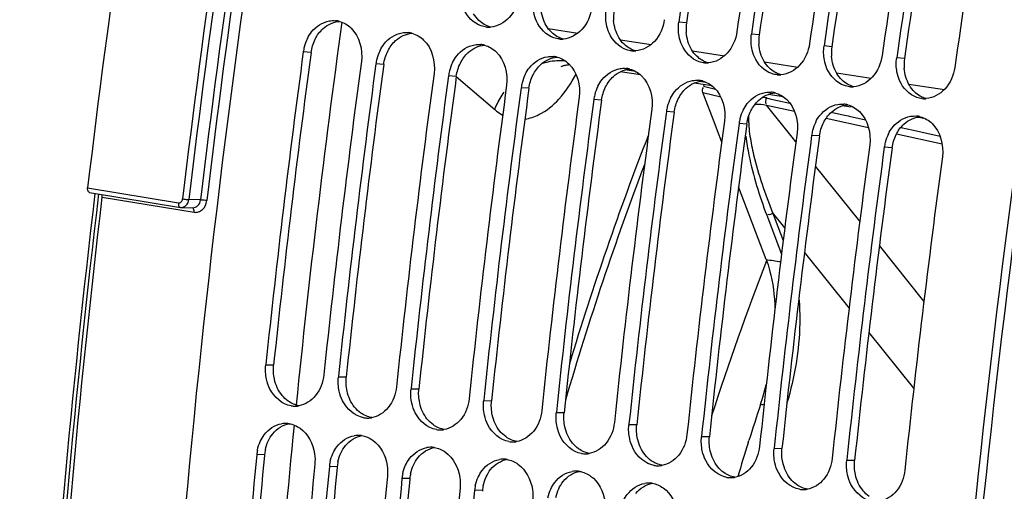
# Model space of a CAD drawing. Units: millimetres. Extents: x 0 to 594, y 0 to 420.
# Drawn here: x 279 to 290, y 68 to 73 of the extents above; entities that cross this region are included whole.
import ezdxf

# ---------------------------------------------------------------- set-up
doc = ezdxf.new("R2010")
doc.units = ezdxf.units.MM
doc.header["$LTSCALE"] = 32.67
doc.layers.get('0').update_dxf_attribs({"linetype": 'CONTINUOUS'})
doc.layers.add('SOLIDES', color=7, linetype='CONTINUOUS')

msp = doc.modelspace()

# ---------------------------------------------------------------- linework, layer by layer
at = {"color": 9, "linetype": 'CONTINUOUS'}
for p, q in [((286.581573, 73.335522), (286.495354, 73.344264)), ((285.047095, 73.271883), (285.373256, 73.221757)), ((287.387543, 73.203344), (287.301324, 73.212086)), ((285.846624, 73.149009), (286.18809, 73.096531)), ((282.414412, 73.007194), (282.327899, 73.013816)), ((286.646153, 73.026134), (287.002924, 72.971304)), ((288.193512, 73.071166), (288.107293, 73.079908)), ((287.445681, 72.90326), (287.816473, 72.846275)), ((288.999482, 72.938988), (288.913263, 72.94773)), ((283.220382, 72.875016), (283.133869, 72.881638)), ((285.991524, 72.799017), (285.897441, 72.813476)), ((288.246083, 72.780251), (288.629393, 72.721343)), ((284.026352, 72.742838), (283.939838, 72.74946)), ((286.798742, 72.674961), (286.724627, 72.686351)), ((284.832321, 72.61066), (284.745808, 72.617282)), ((289.04747, 72.657091), (289.442313, 72.59641)), ((285.638291, 72.478482), (285.551778, 72.485103)), ((286.444261, 72.346303), (286.357748, 72.352925)), ((287.250231, 72.214125), (287.163717, 72.220747)), ((288.0562, 72.081947), (287.969687, 72.088569)), ((288.86217, 71.949769), (288.775657, 71.956391)), ((281.998784, 69.541292), (281.91138, 69.540487)), ((282.804754, 69.409114), (282.71735, 69.408309)), ((283.610723, 69.276936), (283.523319, 69.276131)), ((284.416693, 69.144758), (284.329289, 69.143953)), ((285.222663, 69.01258), (285.135259, 69.011775)), ((286.028633, 68.880402), (285.941229, 68.879596)), ((286.834602, 68.748223), (286.747198, 68.747418)), ((281.898694, 68.550828), (281.811076, 68.547901)), ((287.640572, 68.616045), (287.553168, 68.61524)), ((282.704664, 68.41865), (282.617045, 68.415723)), ((288.446542, 68.483867), (288.359138, 68.483062)), ((283.510633, 68.286472), (283.423015, 68.283545)), ((284.316603, 68.154294), (284.228985, 68.151366))]:
    msp.add_line(p, q, dxfattribs=at)
at = {"color": 7, "linetype": 'CONTINUOUS'}
for p, q in [((281.912436, 69.550519), (281.91138, 69.540487)), ((282.718406, 69.418341), (282.71735, 69.408309)), ((283.524376, 69.286163), (283.523319, 69.276131)), ((284.330345, 69.153985), (284.329289, 69.143953)), ((285.136315, 69.021806), (285.135259, 69.011775)), ((285.942285, 68.889628), (285.941229, 68.879596)), ((286.748255, 68.75745), (286.747198, 68.747418)), ((287.265125, 68.680907), (287.273626, 68.707819)), ((287.554224, 68.625272), (287.553168, 68.61524)), ((288.360194, 68.493094), (288.359138, 68.483062))]:
    msp.add_line(p, q, dxfattribs=at)
at = {"color": 3, "linetype": 'CONTINUOUS'}
for p, q in [((281.898694, 68.550828), (281.897612, 68.539658)), ((282.704664, 68.41865), (282.703582, 68.40748)), ((283.510633, 68.286472), (283.509552, 68.275301)), ((284.316603, 68.154294), (284.315522, 68.143123))]:
    msp.add_line(p, q, dxfattribs=at)
at = {"color": 7, "linetype": 'CONTINUOUS'}
for centre, radius, start, end in [((406.813409, 56.136776), 121.542306, 170.20878652, 171.8609404), ((407.458185, 56.031034), 121.542306, 170.20878652, 171.8609404), ((407.619379, 56.004598), 121.542306, 170.20878652, 171.8609404), ((408.264155, 55.898856), 121.542306, 170.20878652, 171.8609404), ((408.425349, 55.87242), 121.542306, 170.20878652, 171.8609404), ((409.070125, 55.766678), 121.542306, 170.20878652, 171.8609404), ((409.231319, 55.740242), 121.542306, 170.20878652, 171.8609404), ((409.876094, 55.634499), 121.542306, 170.20878652, 171.8609404), ((282.6632, 73.106502), 0.254413, 75.2456239, 85.0635902), ((283.46917, 72.974324), 0.254413, 75.2456239, 85.0635902), ((284.385403, 73.548121), 0.260007, 264.7877432, 270.1332273), ((284.385406, 73.555414), 0.2673, 270.1290399, 274.2933133), ((282.794803, 72.951128), 0.47106, 153.459631, 165.8128962), ((285.191373, 73.415943), 0.260007, 264.7877432, 270.1332273), ((285.191376, 73.423236), 0.2673, 270.1290399, 274.2933133), ((402.126131, 56.886058), 120.878951, 172.33269183, 173.98609743), ((282.794501, 72.950885), 0.470826, 165.775255, 172.3188167), ((283.600772, 72.81895), 0.47106, 153.459631, 165.8128962), ((284.27514, 72.842146), 0.254413, 75.2456239, 85.0635902), ((285.997343, 73.283765), 0.260007, 264.7877432, 270.1332273), ((285.997345, 73.291057), 0.2673, 270.1290399, 274.2933133), ((402.769486, 56.780493), 120.87752, 172.33268513, 173.99089162), ((283.60047, 72.818707), 0.470826, 165.775255, 172.3188167), ((284.406742, 72.686771), 0.47106, 153.459631, 165.8128962), ((285.08111, 72.709968), 0.254413, 75.2456239, 85.0635902), ((286.803313, 73.151587), 0.260007, 264.7877432, 270.1332273), ((286.803315, 73.158879), 0.2673, 270.1290399, 274.2933133), ((402.9321, 56.75388), 120.878951, 172.33269183, 173.98609743), ((403.575456, 56.648314), 120.87752, 172.33268513, 173.99089162), ((284.40644, 72.686529), 0.470826, 165.775255, 172.3188167), ((285.887079, 72.577789), 0.254413, 75.2456239, 85.0635902), ((403.73807, 56.621702), 120.878951, 172.33269183, 173.98609743), ((285.21241, 72.554351), 0.470826, 165.775255, 172.3188167), ((285.212712, 72.554593), 0.47106, 153.459631, 165.8128962), ((286.693049, 72.445611), 0.254413, 75.2456239, 85.0635902), ((287.609282, 73.019408), 0.260007, 264.7877432, 270.1332273), ((287.609285, 73.026701), 0.2673, 270.1290399, 274.2933133), ((404.381426, 56.516136), 120.87752, 172.33268513, 173.99089162), ((404.54404, 56.489524), 120.878951, 172.33269183, 173.98609743), ((286.018682, 72.422415), 0.47106, 153.459631, 165.8128962), ((287.499019, 72.313433), 0.254413, 75.2456239, 85.0635902), ((288.415252, 72.88723), 0.260007, 264.7877432, 270.1332273), ((288.415255, 72.894523), 0.2673, 270.1290399, 274.2933133), ((405.187396, 56.383958), 120.87752, 172.33268513, 173.99089162), ((405.35001, 56.357346), 120.878951, 172.33269183, 173.98609743), ((286.01838, 72.422172), 0.470826, 165.775255, 172.3188167), ((286.824651, 72.290237), 0.47106, 153.459631, 165.8128962), ((289.221222, 72.755052), 0.260007, 264.7877432, 270.1332273), ((289.221224, 72.762345), 0.2673, 270.1290399, 274.2933133), ((405.993365, 56.25178), 120.87752, 172.33268513, 173.99089162), ((406.155979, 56.225168), 120.878951, 172.33269183, 173.98609743), ((286.824349, 72.289994), 0.470826, 165.775255, 172.3188167), ((287.630621, 72.158059), 0.47106, 153.459631, 165.8128962), ((288.304989, 72.181255), 0.254413, 75.2456239, 85.0635902), ((406.799335, 56.119602), 120.87752, 172.33268513, 173.99089162), ((287.630319, 72.157816), 0.470826, 165.775255, 172.3188167), ((288.436591, 72.025881), 0.47106, 153.459631, 165.8128962), ((289.110958, 72.049077), 0.254413, 75.2456239, 85.0635902), ((406.961949, 56.092989), 120.878951, 172.33269183, 173.98609743), ((288.436289, 72.025638), 0.470826, 165.775255, 172.3188167), ((407.605305, 55.987424), 120.87752, 172.33268513, 173.99089162), ((407.767919, 55.960811), 120.878951, 172.33269183, 173.98609743), ((289.242561, 71.893703), 0.47106, 153.459631, 165.8128962), ((408.411275, 55.855246), 120.87752, 172.33268513, 173.99089162), ((408.573889, 55.828633), 120.878951, 172.33269183, 173.98609743), ((289.242259, 71.89346), 0.470826, 165.775255, 172.3188167), ((409.217244, 55.723067), 120.87752, 172.33268513, 173.99089162), ((315.50931, 59.76215), 30.095953, 158.694904, 162.1683116), ((284.395444, 70.100246), 3.167184, 341.6920442, 345.7991518), ((282.234058, 69.343792), 0.256596, 260.7121373, 271.1073445), ((282.23389, 69.353423), 0.266227, 271.1035732, 279.4283745), ((316.690521, 59.401739), 30.853798, 161.6692249, 162.4451533), ((283.040028, 69.211614), 0.256596, 260.7121373, 271.1073445), ((283.03986, 69.221245), 0.266227, 271.1035732, 279.4283745), ((282.131356, 68.629237), 0.266172, 91.3906183, 99.4301216), ((282.131149, 68.638418), 0.256988, 81.4792054, 91.3941972), ((282.937326, 68.497059), 0.266172, 91.3906183, 99.4301216), ((282.937119, 68.50624), 0.256988, 81.4792054, 91.3941972), ((283.845998, 69.079436), 0.256596, 260.7121373, 271.1073445), ((283.845829, 69.089067), 0.266227, 271.1035732, 279.4283745), ((283.743296, 68.364881), 0.266172, 91.3906183, 99.4301216), ((283.743089, 68.374062), 0.256988, 81.4792054, 91.3941972), ((284.651968, 68.947258), 0.256596, 260.7121373, 271.1073445), ((284.651799, 68.956888), 0.266227, 271.1035732, 279.4283745), ((316.999195, 59.304133), 31.177537, 162.4970945, 163.2159352), ((400.486965, 57.04896), 119.231675, 174.46567882, 176.1312114), ((282.274294, 68.502968), 0.465393, 167.8766805, 174.4595692), ((285.457937, 68.81508), 0.256596, 260.7121373, 271.1073445), ((285.457769, 68.82471), 0.266227, 271.1035732, 279.4283745), ((401.127641, 56.943574), 119.22756, 174.46565932, 176.13913067), ((401.292935, 56.916782), 119.231675, 174.46567882, 176.1312114), ((283.080264, 68.37079), 0.465393, 167.8766805, 174.4595692), ((284.549265, 68.232702), 0.266172, 91.3906183, 99.4301216), ((284.549059, 68.241884), 0.256988, 81.4792054, 91.3941972), ((286.263907, 68.682902), 0.256596, 260.7121373, 271.1073445), ((286.263739, 68.692532), 0.266227, 271.1035732, 279.4283745), ((401.93361, 56.811396), 119.22756, 174.46565932, 176.13913067), ((283.886234, 68.238612), 0.465393, 167.8766805, 174.4595692), ((285.355235, 68.100524), 0.266172, 91.3906183, 99.4301216), ((285.355028, 68.109706), 0.256988, 81.4792054, 91.3941972), ((287.069877, 68.550724), 0.256596, 260.7121373, 271.1073445), ((287.069708, 68.560354), 0.266227, 271.1035732, 279.4283745), ((402.098905, 56.784604), 119.231675, 174.46567882, 176.1312114), ((284.692204, 68.106434), 0.465393, 167.8766805, 174.4595692), ((286.161205, 67.968346), 0.266172, 91.3906183, 99.4301216), ((286.160998, 67.977528), 0.256988, 81.4792054, 91.3941972), ((402.73958, 56.679218), 119.22756, 174.46565932, 176.13913067), ((402.904874, 56.652426), 119.231675, 174.46567882, 176.1312114), ((287.875847, 68.418545), 0.256596, 260.7121373, 271.1073445), ((287.875678, 68.428176), 0.266227, 271.1035732, 279.4283745)]:
    msp.add_arc(centre, radius, start, end, dxfattribs=at)
at = {"color": 3, "linetype": 'CONTINUOUS'}
for centre, radius, start, end in [((406.642355, 56.164829), 121.282415, 170.20878652, 171.8609404), ((407.448325, 56.032651), 121.282415, 170.20878652, 171.8609404), ((408.254295, 55.900473), 121.282415, 170.20878652, 171.8609404), ((409.060264, 55.768295), 121.282415, 170.20878652, 171.8609404), ((286.250797, 73.400349), 0.479943, 171.9328972, 184.5414512), ((287.056766, 73.268171), 0.479943, 171.9328972, 184.5414512), ((287.862736, 73.135992), 0.479943, 171.9328972, 184.5414512), ((401.955065, 56.914098), 120.619051, 172.33268513, 173.99089162), ((288.668706, 73.003814), 0.479943, 171.9328972, 184.5414512), ((289.474676, 72.871636), 0.479943, 171.9328972, 184.5414512), ((402.761035, 56.78192), 120.619051, 172.33268513, 173.99089162), ((403.567005, 56.649742), 120.619051, 172.33268513, 173.99089162), ((404.372974, 56.517564), 120.619051, 172.33268513, 173.99089162), ((405.178944, 56.385386), 120.619051, 172.33268513, 173.99089162), ((405.984914, 56.253208), 120.619051, 172.33268513, 173.99089162), ((406.790884, 56.12103), 120.619051, 172.33268513, 173.99089162), ((407.596853, 55.988851), 120.619051, 172.33268513, 173.99089162), ((408.402823, 55.856673), 120.619051, 172.33268513, 173.99089162), ((400.314211, 57.077026), 118.970092, 174.47104032, 176.1391423), ((282.359936, 68.506087), 0.463407, 167.8710643, 174.4595581), ((401.120181, 56.944847), 118.970092, 174.47104032, 176.1391423), ((283.165905, 68.373909), 0.463407, 167.8710643, 174.4595581), ((283.971875, 68.241731), 0.463407, 167.8710643, 174.4595581), ((401.926151, 56.812669), 118.970092, 174.47104032, 176.1391423), ((284.777845, 68.109553), 0.463407, 167.8710643, 174.4595581)]:
    msp.add_arc(centre, radius, start, end, dxfattribs=at)
at = {"color": 7, "linetype": 'CONTINUOUS'}
for points, knots in [([(282.787456, 80.305116), (282.432195, 78.493652), (281.185261, 71.264775), (280.590294, 63.921538), (280.540703, 58.432823)], [0, 0, 0, 0, 0.251669308, 1, 1, 1, 1]), ([(291.411332, 78.89081), (291.056502, 77.081542), (289.810853, 69.86131), (289.215621, 62.526979), (289.164819, 57.044772)], [0, 0, 0, 0, 0.251663858, 1, 1, 1, 1]), ([(284.302565, 73.301799), (284.217911, 73.330409), (284.120382, 73.43368), (284.086911, 73.551839), (284.080777, 73.584919)], [0, 0, 0, 0, 0.726475641, 1, 1, 1, 1]), ([(284.722221, 73.635056), (284.709746, 73.547831), (284.643364, 73.38409), (284.482677, 73.294652), (284.405417, 73.288864)], [0, 0, 0, 0, 0.53211442, 1, 1, 1, 1]), ([(285.108535, 73.169621), (285.023881, 73.198231), (284.926352, 73.301502), (284.89288, 73.419661), (284.886746, 73.452741)], [0, 0, 0, 0, 0.726475641, 1, 1, 1, 1]), ([(285.52819, 73.502878), (285.515716, 73.415653), (285.449334, 73.251912), (285.288647, 73.162473), (285.211386, 73.156686)], [0, 0, 0, 0, 0.53211442, 1, 1, 1, 1]), ([(282.373383, 73.16161), (282.386345, 73.187491), (282.442097, 73.278565), (282.542077, 73.344797), (282.61898, 73.357353)], [0, 0, 0, 0, 0.270850013, 1, 1, 1, 1]), ([(286.33416, 73.3707), (286.321686, 73.283475), (286.255303, 73.119734), (286.094617, 73.030295), (286.017356, 73.024507)], [0, 0, 0, 0, 0.53211442, 1, 1, 1, 1]), ([(283.179353, 73.029432), (283.192315, 73.055313), (283.248067, 73.146387), (283.348046, 73.212619), (283.424949, 73.225175)], [0, 0, 0, 0, 0.270850013, 1, 1, 1, 1]), ([(285.914505, 73.037443), (285.82985, 73.066053), (285.732322, 73.169324), (285.69885, 73.287482), (285.692716, 73.320563)], [0, 0, 0, 0, 0.726475641, 1, 1, 1, 1]), ([(287.14013, 73.238521), (287.127655, 73.151296), (287.061273, 72.987556), (286.900586, 72.898117), (286.823326, 72.892329)], [0, 0, 0, 0, 0.53211442, 1, 1, 1, 1]), ([(286.720474, 72.905264), (286.63582, 72.933875), (286.538292, 73.037145), (286.50482, 73.155304), (286.498686, 73.188385)], [0, 0, 0, 0, 0.726475641, 1, 1, 1, 1]), ([(287.946099, 73.106343), (287.933625, 73.019118), (287.867243, 72.855378), (287.706556, 72.765939), (287.629296, 72.760151)], [0, 0, 0, 0, 0.53211442, 1, 1, 1, 1]), ([(283.985323, 72.897254), (283.998285, 72.923134), (284.054037, 73.014209), (284.154016, 73.080441), (284.230919, 73.092997)], [0, 0, 0, 0, 0.270850013, 1, 1, 1, 1]), ([(287.526444, 72.773086), (287.44179, 72.801697), (287.344261, 72.904967), (287.31079, 73.023126), (287.304656, 73.056206)], [0, 0, 0, 0, 0.726475641, 1, 1, 1, 1]), ([(284.791293, 72.765076), (284.804254, 72.790956), (284.860007, 72.882031), (284.959986, 72.948262), (285.036889, 72.960819)], [0, 0, 0, 0, 0.270850013, 1, 1, 1, 1]), ([(288.332414, 72.640908), (288.24776, 72.669519), (288.150231, 72.772789), (288.116759, 72.890948), (288.110625, 72.924028)], [0, 0, 0, 0, 0.726475641, 1, 1, 1, 1]), ([(288.752069, 72.974165), (288.739595, 72.88694), (288.673213, 72.7232), (288.512526, 72.633761), (288.435265, 72.627973)], [0, 0, 0, 0, 0.53211442, 1, 1, 1, 1]), ([(285.597262, 72.632898), (285.610224, 72.658778), (285.665976, 72.749853), (285.765955, 72.816084), (285.842859, 72.828641)], [0, 0, 0, 0, 0.270850013, 1, 1, 1, 1]), ([(289.138384, 72.50873), (289.053729, 72.53734), (288.956201, 72.640611), (288.922729, 72.75877), (288.916595, 72.79185)], [0, 0, 0, 0, 0.726475641, 1, 1, 1, 1]), ([(289.558039, 72.841987), (289.545565, 72.754762), (289.479182, 72.591021), (289.318496, 72.501583), (289.241235, 72.495795)], [0, 0, 0, 0, 0.53211442, 1, 1, 1, 1]), ([(286.403232, 72.50072), (286.416194, 72.5266), (286.471946, 72.617675), (286.571925, 72.683906), (286.648828, 72.696462)], [0, 0, 0, 0, 0.270850013, 1, 1, 1, 1]), ([(287.209202, 72.368542), (287.222164, 72.394422), (287.277916, 72.485497), (287.377895, 72.551728), (287.454798, 72.564284)], [0, 0, 0, 0, 0.270850013, 1, 1, 1, 1]), ([(288.015172, 72.236363), (288.028133, 72.262244), (288.083886, 72.353318), (288.183865, 72.41955), (288.260768, 72.432106)], [0, 0, 0, 0, 0.270850013, 1, 1, 1, 1]), ([(288.821141, 72.104185), (288.834103, 72.130066), (288.889855, 72.22114), (288.989834, 72.287372), (289.066738, 72.299928)], [0, 0, 0, 0, 0.270850013, 1, 1, 1, 1]), ([(287.465035, 70.712117), (287.479815, 70.673149), (287.535836, 70.495767), (287.557484, 70.308948), (287.562274, 70.164984)], [0, 0, 0, 0, 0.224408372, 1, 1, 1, 1]), ([(282.556156, 69.434745), (282.547491, 69.352415), (282.493016, 69.196383), (282.349325, 69.102683), (282.277502, 69.090792)], [0, 0, 0, 0, 0.532084222, 1, 1, 1, 1]), ([(282.192645, 69.090561), (282.094297, 69.10669), (281.971432, 69.216594), (281.92864, 69.347112), (281.920418, 69.384358)], [0, 0, 0, 0, 0.723209347, 1, 1, 1, 1]), ([(283.362126, 69.302567), (283.353461, 69.220237), (283.298985, 69.064205), (283.155294, 68.970505), (283.083471, 68.958614)], [0, 0, 0, 0, 0.532084222, 1, 1, 1, 1]), ([(282.998615, 68.958383), (282.900267, 68.974512), (282.777402, 69.084416), (282.734609, 69.214934), (282.726388, 69.25218)], [0, 0, 0, 0, 0.723209347, 1, 1, 1, 1]), ([(284.168095, 69.170388), (284.15943, 69.088059), (284.104955, 68.932027), (283.961264, 68.838327), (283.889441, 68.826436)], [0, 0, 0, 0, 0.532084222, 1, 1, 1, 1]), ([(283.804585, 68.826205), (283.706237, 68.842334), (283.583372, 68.952238), (283.540579, 69.082756), (283.532358, 69.120002)], [0, 0, 0, 0, 0.723209347, 1, 1, 1, 1]), ([(284.610554, 68.694026), (284.512207, 68.710155), (284.389341, 68.82006), (284.346549, 68.950577), (284.338328, 68.987824)], [0, 0, 0, 0, 0.723209347, 1, 1, 1, 1]), ([(284.974065, 69.03821), (284.9654, 68.955881), (284.910925, 68.799849), (284.767234, 68.706149), (284.695411, 68.694257)], [0, 0, 0, 0, 0.532084222, 1, 1, 1, 1]), ([(281.85084, 68.695828), (281.862739, 68.721668), (281.91454, 68.8127), (282.012436, 68.879337), (282.087745, 68.891811)], [0, 0, 0, 0, 0.271490085, 1, 1, 1, 1]), ([(282.2926, 68.841265), (282.380666, 68.778758), (282.4567, 68.628153), (282.45963, 68.481172), (282.455851, 68.442158)], [0, 0, 0, 0, 0.733703441, 1, 1, 1, 1]), ([(285.416524, 68.561848), (285.318176, 68.577977), (285.195311, 68.687882), (285.152518, 68.818399), (285.144297, 68.855646)], [0, 0, 0, 0, 0.723209347, 1, 1, 1, 1]), ([(285.780035, 68.906032), (285.77137, 68.823702), (285.716895, 68.667671), (285.573204, 68.573971), (285.501381, 68.562079)], [0, 0, 0, 0, 0.532084222, 1, 1, 1, 1]), ([(282.65681, 68.56365), (282.668709, 68.589489), (282.72051, 68.680522), (282.818405, 68.747159), (282.893715, 68.759633)], [0, 0, 0, 0, 0.271490085, 1, 1, 1, 1]), ([(286.586005, 68.773854), (286.57734, 68.691524), (286.522864, 68.535493), (286.379173, 68.441793), (286.30735, 68.429901)], [0, 0, 0, 0, 0.532084222, 1, 1, 1, 1]), ([(283.09857, 68.709087), (283.186636, 68.64658), (283.262669, 68.495975), (283.2656, 68.348994), (283.261821, 68.30998)], [0, 0, 0, 0, 0.733703441, 1, 1, 1, 1]), ([(283.462779, 68.431472), (283.474679, 68.457311), (283.52648, 68.548344), (283.624375, 68.614981), (283.699685, 68.627455)], [0, 0, 0, 0, 0.271490085, 1, 1, 1, 1]), ([(286.222494, 68.42967), (286.124146, 68.445799), (286.001281, 68.555704), (285.958488, 68.686221), (285.950267, 68.723468)], [0, 0, 0, 0, 0.723209347, 1, 1, 1, 1]), ([(287.391974, 68.641676), (287.383309, 68.559346), (287.328834, 68.403315), (287.185143, 68.309615), (287.11332, 68.297723)], [0, 0, 0, 0, 0.532084222, 1, 1, 1, 1]), ([(283.904539, 68.576909), (283.992605, 68.514402), (284.068639, 68.363796), (284.07157, 68.216816), (284.067791, 68.177802)], [0, 0, 0, 0, 0.733703441, 1, 1, 1, 1]), ([(287.028464, 68.297492), (286.930116, 68.313621), (286.807251, 68.423525), (286.764458, 68.554043), (286.756237, 68.59129)], [0, 0, 0, 0, 0.723209347, 1, 1, 1, 1]), ([(284.268749, 68.299294), (284.280648, 68.325133), (284.332449, 68.416165), (284.430345, 68.482802), (284.505655, 68.495277)], [0, 0, 0, 0, 0.271490085, 1, 1, 1, 1]), ([(284.710509, 68.444731), (284.798575, 68.382224), (284.874609, 68.231618), (284.877539, 68.084638), (284.873761, 68.045624)], [0, 0, 0, 0, 0.733703441, 1, 1, 1, 1]), ([(287.834433, 68.165314), (287.736086, 68.181443), (287.61322, 68.291347), (287.570428, 68.421865), (287.562206, 68.459111)], [0, 0, 0, 0, 0.723209347, 1, 1, 1, 1]), ([(288.197944, 68.509498), (288.189279, 68.427168), (288.134804, 68.271136), (287.991113, 68.177436), (287.91929, 68.165545)], [0, 0, 0, 0, 0.532084222, 1, 1, 1, 1]), ([(285.074719, 68.167116), (285.086618, 68.192955), (285.138419, 68.283987), (285.236315, 68.350624), (285.311624, 68.363099)], [0, 0, 0, 0, 0.271490085, 1, 1, 1, 1]), ([(285.516479, 68.312553), (285.604545, 68.250045), (285.680579, 68.09944), (285.683509, 67.95246), (285.67973, 67.913446)], [0, 0, 0, 0, 0.733703441, 1, 1, 1, 1]), ([(288.640403, 68.033136), (288.542055, 68.049265), (288.41919, 68.159169), (288.376397, 68.289687), (288.368176, 68.326933)], [0, 0, 0, 0, 0.723209347, 1, 1, 1, 1]), ([(289.003914, 68.37732), (288.995249, 68.29499), (288.940774, 68.138958), (288.797083, 68.045258), (288.72526, 68.033367)], [0, 0, 0, 0, 0.532084222, 1, 1, 1, 1]), ([(285.880688, 68.034937), (285.892588, 68.060777), (285.944389, 68.151809), (286.042284, 68.218446), (286.117594, 68.230921)], [0, 0, 0, 0, 0.271490085, 1, 1, 1, 1]), ([(286.322449, 68.180374), (286.410514, 68.117867), (286.486548, 67.967262), (286.489479, 67.820281), (286.4857, 67.781268)], [0, 0, 0, 0, 0.733703441, 1, 1, 1, 1])]:
    msp.add_open_spline(points, degree=3, knots=knots, dxfattribs=at)
at = {"color": 3, "linetype": 'CONTINUOUS'}
msp.add_open_spline([(291.495312, 78.868851), (291.14081, 77.061261), (289.896543, 69.847841), (289.302848, 62.520306), (289.253363, 57.043328)], degree=3, knots=[0, 0, 0, 0, 0.251669308, 1, 1, 1, 1], dxfattribs=at)
for points in [[(284.276708, 73.363191), (284.254108, 73.384892), (284.234407, 73.40998), (284.218387, 73.436906)], [(285.024356, 73.304728), (284.990533, 73.361577), (284.97159, 73.428579), (284.966391, 73.494525)], [(282.546797, 73.271534), (282.595686, 73.31603), (282.661881, 73.347385), (282.72778, 73.352625)], [(284.40521, 73.288964), (284.357427, 73.301761), (284.312388, 73.32893), (284.276708, 73.363191)], [(285.830326, 73.17255), (285.796502, 73.229399), (285.77756, 73.296401), (285.772361, 73.362347)], [(282.45978, 73.154518), (282.48156, 73.197974), (282.510849, 73.238816), (282.546797, 73.271534)], [(283.352767, 73.139356), (283.401656, 73.183852), (283.467851, 73.215207), (283.533749, 73.220446)], [(285.082678, 73.231013), (285.060077, 73.252714), (285.040377, 73.277802), (285.024356, 73.304728)], [(285.21118, 73.156786), (285.163397, 73.169583), (285.118358, 73.196751), (285.082678, 73.231013)], [(286.636296, 73.040372), (286.602472, 73.097221), (286.58353, 73.164223), (286.57833, 73.230169)], [(282.414412, 73.007194), (282.421267, 73.058119), (282.436756, 73.108582), (282.45978, 73.154518)], [(283.26575, 73.02234), (283.28753, 73.065796), (283.316819, 73.106638), (283.352767, 73.139356)], [(285.888647, 73.098835), (285.866047, 73.120536), (285.846347, 73.145624), (285.830326, 73.17255)], [(283.220382, 72.875016), (283.227237, 72.925941), (283.242726, 72.976403), (283.26575, 73.02234)], [(284.071719, 72.890162), (284.0935, 72.933617), (284.122789, 72.974459), (284.158737, 73.007178)], [(284.158737, 73.007178), (284.207625, 73.051674), (284.273821, 73.083029), (284.339719, 73.088268)], [(286.01715, 73.024608), (285.969367, 73.037404), (285.924328, 73.064573), (285.888647, 73.098835)], [(286.694617, 72.966656), (286.672017, 72.988357), (286.652317, 73.013445), (286.636296, 73.040372)], [(287.442266, 72.908194), (287.408442, 72.965043), (287.3895, 73.032045), (287.3843, 73.09799)], [(284.026352, 72.742838), (284.033206, 72.793762), (284.048695, 72.844225), (284.071719, 72.890162)], [(284.964706, 72.874999), (285.013595, 72.919496), (285.079791, 72.950851), (285.145689, 72.95609)], [(286.823119, 72.89243), (286.775337, 72.905226), (286.730298, 72.932395), (286.694617, 72.966656)], [(287.500587, 72.834478), (287.477987, 72.856179), (287.458286, 72.881267), (287.442266, 72.908194)], [(288.248235, 72.776016), (288.214412, 72.832865), (288.195469, 72.899867), (288.19027, 72.965812)], [(284.877689, 72.757984), (284.899469, 72.801439), (284.928758, 72.842281), (284.964706, 72.874999)], [(285.770676, 72.742821), (285.819565, 72.787318), (285.88576, 72.818672), (285.951659, 72.823912)], [(287.629089, 72.760251), (287.581306, 72.773048), (287.536267, 72.800217), (287.500587, 72.834478)], [(288.306557, 72.7023), (288.283956, 72.724001), (288.264256, 72.749089), (288.248235, 72.776016)], [(289.054205, 72.643838), (289.020381, 72.700687), (289.001439, 72.767689), (288.99624, 72.833634)], [(284.832321, 72.61066), (284.839176, 72.661584), (284.854665, 72.712047), (284.877689, 72.757984)], [(285.683659, 72.625806), (285.705439, 72.669261), (285.734728, 72.710103), (285.770676, 72.742821)], [(286.576646, 72.610643), (286.625535, 72.65514), (286.69173, 72.686494), (286.757628, 72.691734)], [(288.435059, 72.628073), (288.387276, 72.64087), (288.342237, 72.668039), (288.306557, 72.7023)], [(285.638291, 72.478482), (285.645146, 72.529406), (285.660635, 72.579869), (285.683659, 72.625806)], [(286.489629, 72.493628), (286.511409, 72.537083), (286.540698, 72.577925), (286.576646, 72.610643)], [(287.382616, 72.478465), (287.431504, 72.522961), (287.4977, 72.554316), (287.563598, 72.559556)], [(289.112526, 72.570122), (289.089926, 72.591823), (289.070226, 72.616911), (289.054205, 72.643838)], [(289.241029, 72.495895), (289.193246, 72.508692), (289.148207, 72.535861), (289.112526, 72.570122)], [(286.444261, 72.346303), (286.451116, 72.397228), (286.466605, 72.447691), (286.489629, 72.493628)], [(287.295598, 72.36145), (287.317378, 72.404905), (287.346668, 72.445747), (287.382616, 72.478465)], [(287.250231, 72.214125), (287.257085, 72.26505), (287.272574, 72.315513), (287.295598, 72.36145)], [(288.101568, 72.229271), (288.123348, 72.272727), (288.152637, 72.313569), (288.188585, 72.346287)], [(288.188585, 72.346287), (288.237474, 72.390783), (288.30367, 72.422138), (288.369568, 72.427378)], [(288.0562, 72.081947), (288.063055, 72.132872), (288.078544, 72.183335), (288.101568, 72.229271)], [(288.994555, 72.214109), (289.043444, 72.258605), (289.109639, 72.28996), (289.175538, 72.295199)], [(288.907538, 72.097093), (288.929318, 72.140549), (288.958607, 72.181391), (288.994555, 72.214109)], [(288.86217, 71.949769), (288.869025, 72.000694), (288.884514, 72.051156), (288.907538, 72.097093)], [(282.00782, 69.385651), (281.996605, 69.436394), (281.993344, 69.48961), (281.998784, 69.541292)], [(282.81379, 69.253473), (282.802574, 69.304216), (282.799314, 69.357432), (282.804754, 69.409114)], [(282.092098, 69.206673), (282.050238, 69.257626), (282.022052, 69.321263), (282.00782, 69.385651)], [(282.160045, 69.143012), (282.134738, 69.16098), (282.1118, 69.182692), (282.092098, 69.206673)], [(282.898068, 69.074495), (282.856207, 69.125447), (282.828021, 69.189084), (282.81379, 69.253473)], [(283.61976, 69.121295), (283.608544, 69.172038), (283.605284, 69.225254), (283.610723, 69.276936)], [(282.282114, 69.091899), (282.238528, 69.098694), (282.196013, 69.117473), (282.160045, 69.143012)], [(282.966015, 69.010834), (282.940708, 69.028802), (282.91777, 69.050514), (282.898068, 69.074495)], [(283.704038, 68.942317), (283.662177, 68.993269), (283.633991, 69.056906), (283.61976, 69.121295)], [(284.425729, 68.989117), (284.414514, 69.03986), (284.411254, 69.093076), (284.416693, 69.144758)], [(283.088084, 68.959721), (283.044498, 68.966516), (283.001983, 68.985295), (282.966015, 69.010834)], [(284.510007, 68.810139), (284.468147, 68.861091), (284.439961, 68.924728), (284.425729, 68.989117)], [(285.231699, 68.856939), (285.220484, 68.907682), (285.217223, 68.960897), (285.222663, 69.01258)], [(281.989182, 68.781223), (282.034495, 68.837807), (282.103666, 68.882079), (282.175187, 68.893904)], [(283.771984, 68.878655), (283.746678, 68.896624), (283.72374, 68.918336), (283.704038, 68.942317)], [(283.894054, 68.827542), (283.850467, 68.834338), (283.807952, 68.853117), (283.771984, 68.878655)], [(285.315977, 68.677961), (285.274117, 68.728913), (285.245931, 68.79255), (285.231699, 68.856939)], [(286.037669, 68.72476), (286.026453, 68.775503), (286.023193, 68.828719), (286.028633, 68.880402)], [(281.938359, 68.698285), (281.951931, 68.727732), (281.968915, 68.755914), (281.989182, 68.781223)], [(282.795152, 68.649045), (282.840464, 68.705629), (282.909636, 68.749901), (282.981157, 68.761726)], [(284.577954, 68.746477), (284.552648, 68.764446), (284.52971, 68.786158), (284.510007, 68.810139)], [(284.700023, 68.695364), (284.656437, 68.70216), (284.613922, 68.720938), (284.577954, 68.746477)], [(286.843639, 68.592582), (286.832423, 68.643325), (286.829163, 68.696541), (286.834602, 68.748223)], [(281.906873, 68.603455), (281.913869, 68.636019), (281.924418, 68.668036), (281.938359, 68.698285)], [(282.744329, 68.566107), (282.757901, 68.595554), (282.774885, 68.623736), (282.795152, 68.649045)], [(283.601122, 68.516867), (283.646434, 68.573451), (283.715606, 68.617723), (283.787126, 68.629548)], [(285.383924, 68.614299), (285.358617, 68.632268), (285.335679, 68.653979), (285.315977, 68.677961)], [(286.121947, 68.545783), (286.080086, 68.596735), (286.0519, 68.660372), (286.037669, 68.72476)], [(282.712843, 68.471277), (282.719839, 68.503841), (282.730388, 68.535858), (282.744329, 68.566107)], [(283.550299, 68.433929), (283.56387, 68.463375), (283.580854, 68.491558), (283.601122, 68.516867)], [(285.505993, 68.563186), (285.462407, 68.569982), (285.419892, 68.58876), (285.383924, 68.614299)], [(286.189894, 68.482121), (286.164587, 68.50009), (286.141649, 68.521801), (286.121947, 68.545783)], [(286.927917, 68.413605), (286.886056, 68.464557), (286.85787, 68.528194), (286.843639, 68.592582)], [(287.649608, 68.460404), (287.638393, 68.511147), (287.635133, 68.564363), (287.640572, 68.616045)], [(283.518813, 68.339098), (283.525809, 68.371662), (283.536357, 68.40368), (283.550299, 68.433929)], [(284.407091, 68.384689), (284.452404, 68.441273), (284.521576, 68.485545), (284.593096, 68.497369)], [(286.311963, 68.431008), (286.268377, 68.437803), (286.225862, 68.456582), (286.189894, 68.482121)], [(286.995863, 68.349943), (286.970557, 68.367911), (286.947619, 68.389623), (286.927917, 68.413605)], [(287.733886, 68.281426), (287.692026, 68.332379), (287.66384, 68.396016), (287.649608, 68.460404)], [(288.455578, 68.328226), (288.444362, 68.378969), (288.441102, 68.432185), (288.446542, 68.483867)], [(284.324783, 68.20692), (284.331778, 68.239484), (284.342327, 68.271502), (284.356268, 68.301751)], [(284.356268, 68.301751), (284.36984, 68.331197), (284.386824, 68.35938), (284.407091, 68.384689)], [(285.213061, 68.25251), (285.258374, 68.309094), (285.327545, 68.353367), (285.399066, 68.365191)], [(287.117933, 68.29883), (287.074346, 68.305625), (287.031831, 68.324404), (286.995863, 68.349943)], [(288.539856, 68.149248), (288.497996, 68.2002), (288.46981, 68.263837), (288.455578, 68.328226)], [(285.162238, 68.169573), (285.17581, 68.199019), (285.192794, 68.227202), (285.213061, 68.25251)], [(286.019031, 68.120332), (286.064343, 68.176916), (286.133515, 68.221189), (286.205036, 68.233013)], [(287.801833, 68.217765), (287.776527, 68.235733), (287.753589, 68.257445), (287.733886, 68.281426)], [(287.923902, 68.166652), (287.880316, 68.173447), (287.837801, 68.192226), (287.801833, 68.217765)], [(285.130752, 68.074742), (285.137748, 68.107306), (285.148297, 68.139324), (285.162238, 68.169573)], [(288.607803, 68.085587), (288.582496, 68.103555), (288.559558, 68.125267), (288.539856, 68.149248)]]:
    msp.add_open_spline(points, degree=3, dxfattribs=at)
at = {"color": 7, "linetype": 'CONTINUOUS'}
for points in [[(285.692716, 73.320563), (285.683241, 73.371663), (285.682026, 73.424994), (285.689384, 73.476442)], [(282.61898, 73.357353), (282.640746, 73.360907), (282.66312, 73.361871), (282.685093, 73.359972)], [(282.727993, 73.352526), (282.776238, 73.339857), (282.821739, 73.312492), (282.857735, 73.277961)], [(286.498686, 73.188385), (286.489211, 73.239485), (286.487996, 73.292816), (286.495354, 73.344264)], [(282.857735, 73.277961), (282.950906, 73.18858), (282.989899, 73.036031), (282.972675, 72.908073)], [(283.424949, 73.225175), (283.446716, 73.228729), (283.469089, 73.229693), (283.491062, 73.227794)], [(283.533963, 73.220348), (283.582208, 73.207679), (283.627709, 73.180314), (283.663705, 73.145783)], [(284.361783, 73.289189), (284.341685, 73.291027), (284.321685, 73.295337), (284.302565, 73.301799)], [(287.304656, 73.056206), (287.29518, 73.107307), (287.293966, 73.160638), (287.301324, 73.212086)], [(283.663705, 73.145783), (283.756876, 73.056402), (283.795868, 72.903853), (283.778644, 72.775895)], [(285.167753, 73.157011), (285.147655, 73.158848), (285.127654, 73.163159), (285.108535, 73.169621)], [(284.230919, 73.092997), (284.252686, 73.096551), (284.275059, 73.097515), (284.297032, 73.095615)], [(284.339933, 73.08817), (284.388178, 73.0755), (284.433679, 73.048136), (284.469674, 73.013605)], [(284.469674, 73.013605), (284.562845, 72.924224), (284.601838, 72.771675), (284.584614, 72.643717)], [(285.973722, 73.024832), (285.953624, 73.02667), (285.933624, 73.030981), (285.914505, 73.037443)], [(288.110625, 72.924028), (288.10115, 72.975129), (288.099936, 73.028459), (288.107293, 73.079908)], [(285.036889, 72.960819), (285.058656, 72.964373), (285.081029, 72.965337), (285.103002, 72.963437)], [(285.145903, 72.955992), (285.194148, 72.943322), (285.239649, 72.915958), (285.275644, 72.881426)], [(286.779692, 72.892654), (286.759594, 72.894492), (286.739594, 72.898803), (286.720474, 72.905264)], [(288.916595, 72.79185), (288.90712, 72.842951), (288.905905, 72.896281), (288.913263, 72.94773)], [(285.275644, 72.881426), (285.368815, 72.792045), (285.407808, 72.639496), (285.390584, 72.511539)], [(285.842859, 72.828641), (285.864625, 72.832195), (285.886999, 72.833158), (285.908972, 72.831259)], [(285.951872, 72.823814), (286.000117, 72.811144), (286.045618, 72.78378), (286.081614, 72.749248)], [(286.081614, 72.749248), (286.174785, 72.659867), (286.213778, 72.507318), (286.196554, 72.379361)], [(286.648828, 72.696462), (286.670595, 72.700016), (286.692968, 72.70098), (286.714941, 72.699081)], [(286.757842, 72.691636), (286.806087, 72.678966), (286.851588, 72.651602), (286.887584, 72.61707)], [(287.585662, 72.760476), (287.565564, 72.762314), (287.545564, 72.766624), (287.526444, 72.773086)], [(286.887584, 72.61707), (286.980755, 72.527689), (287.019747, 72.37514), (287.002523, 72.247183)], [(287.454798, 72.564284), (287.476565, 72.567838), (287.498938, 72.568802), (287.520911, 72.566903)], [(287.563812, 72.559458), (287.612057, 72.546788), (287.657558, 72.519423), (287.693553, 72.484892)], [(288.391632, 72.628298), (288.371534, 72.630136), (288.351533, 72.634446), (288.332414, 72.640908)], [(287.693553, 72.484892), (287.786724, 72.395511), (287.825717, 72.242962), (287.808493, 72.115005)], [(289.197601, 72.49612), (289.177503, 72.497958), (289.157503, 72.502268), (289.138384, 72.50873)], [(288.260768, 72.432106), (288.282535, 72.43566), (288.304908, 72.436624), (288.326881, 72.434725)], [(288.369782, 72.427279), (288.418027, 72.41461), (288.463528, 72.387245), (288.499523, 72.352714)], [(288.499523, 72.352714), (288.592694, 72.263333), (288.631687, 72.110784), (288.614463, 71.982826)], [(289.066738, 72.299928), (289.088504, 72.303482), (289.110878, 72.304446), (289.132851, 72.302546)], [(289.175751, 72.295101), (289.223996, 72.282432), (289.269497, 72.255067), (289.305493, 72.220536)], [(289.305493, 72.220536), (289.398664, 72.131155), (289.437657, 71.978606), (289.420433, 71.850648)], [(281.920418, 69.384358), (281.909182, 69.435263), (281.905924, 69.488643), (281.91138, 69.540487)], [(282.726388, 69.25218), (282.715152, 69.303085), (282.711893, 69.356465), (282.71735, 69.408309)], [(283.532358, 69.120002), (283.521122, 69.170907), (283.517863, 69.224287), (283.523319, 69.276131)], [(284.338328, 68.987824), (284.327092, 69.038729), (284.323833, 69.092109), (284.329289, 69.143953)], [(285.144297, 68.855646), (285.133061, 68.906551), (285.129803, 68.959931), (285.135259, 69.011775)], [(282.169227, 68.89257), (282.213271, 68.885952), (282.25628, 68.867044), (282.2926, 68.841265)], [(285.950267, 68.723468), (285.939031, 68.774372), (285.935772, 68.827753), (285.941229, 68.879596)], [(282.975197, 68.760391), (283.019241, 68.753774), (283.06225, 68.734866), (283.09857, 68.709087)], [(286.756237, 68.59129), (286.745001, 68.642194), (286.741742, 68.695575), (286.747198, 68.747418)], [(281.819281, 68.600708), (281.826294, 68.63337), (281.836866, 68.665485), (281.85084, 68.695828)], [(283.781166, 68.628213), (283.82521, 68.621596), (283.86822, 68.602688), (283.904539, 68.576909)], [(282.62525, 68.46853), (282.632264, 68.501192), (282.642836, 68.533307), (282.65681, 68.56365)], [(287.562206, 68.459111), (287.550971, 68.510016), (287.547712, 68.563396), (287.553168, 68.61524)], [(283.43122, 68.336352), (283.438234, 68.369014), (283.448806, 68.401129), (283.462779, 68.431472)], [(284.587136, 68.496035), (284.63118, 68.489417), (284.674189, 68.47051), (284.710509, 68.444731)], [(288.368176, 68.326933), (288.35694, 68.377838), (288.353682, 68.431218), (288.359138, 68.483062)], [(284.23719, 68.204174), (284.244203, 68.236836), (284.254776, 68.26895), (284.268749, 68.299294)], [(285.393106, 68.363857), (285.43715, 68.357239), (285.480159, 68.338332), (285.516479, 68.312553)], [(286.199076, 68.231679), (286.24312, 68.225061), (286.286129, 68.206153), (286.322449, 68.180374)], [(285.04316, 68.071996), (285.050173, 68.104657), (285.060745, 68.136772), (285.074719, 68.167116)]]:
    msp.add_open_spline(points, degree=3, dxfattribs=at)
at = {"layer": 'SOLIDES', "color": 7, "linetype": 'CONTINUOUS'}
for p, q in [((286.070826, 72.758138), (285.843858, 72.792875)), ((286.863974, 72.636751), (286.664737, 72.667243)), ((286.897896, 72.207585), (286.763034, 72.564013)), ((286.775042, 72.650363), (286.768344, 72.634007)), ((287.656191, 72.515505), (287.486427, 72.541487)), ((288.409111, 72.400274), (288.309427, 72.415531)), ((289.216401, 72.276722), (289.137962, 72.288727)), ((286.924539, 72.137205), (286.897896, 72.207585)), ((286.971427, 72.01337), (286.924539, 72.137205)), ((287.465035, 70.712117), (287.158796, 71.518893)), ((279.955598, 71.455943), (280.963677, 71.290622))]:
    msp.add_line(p, q, dxfattribs=at)
at = {"layer": 'SOLIDES', "color": 9, "linetype": 'CONTINUOUS'}
for p, q in [((284.026021, 72.740351), (284.452658, 72.374435)), ((286.763034, 72.564013), (286.960449, 72.51519)), ((286.768344, 72.634007), (286.902058, 72.600929)), ((287.467538, 72.503034), (287.505079, 72.494789)), ((287.505079, 72.494789), (287.589025, 72.476351)), ((287.589025, 72.476351), (287.727952, 72.445837)), ((287.465443, 72.442377), (287.468375, 72.443226)), ((287.723221, 72.106263), (287.467067, 72.424425)), ((287.467067, 72.424425), (287.778565, 72.356004)), ((288.187304, 72.344946), (288.301653, 72.31983)), ((288.131033, 72.278584), (288.600945, 72.175367)), ((288.301653, 72.31983), (288.375709, 72.303565)), ((288.375709, 72.303565), (288.385599, 72.301392)), ((288.385599, 72.301392), (288.566903, 72.261571)), ((288.95862, 72.175535), (289.098226, 72.144872)), ((289.098226, 72.144872), (289.182172, 72.126434)), ((289.182172, 72.126434), (289.394926, 72.079705)), ((287.752487, 72.069913), (287.723221, 72.106263)), ((287.795408, 72.016602), (287.752487, 72.069913)), ((288.913126, 72.106796), (289.417465, 71.996016)), ((288.503716, 71.136849), (288.011776, 71.74786)), ((279.934685, 71.506173), (280.942148, 71.34095)), ((280.096992, 71.401944), (281.1164, 71.236465)), ((281.187865, 71.372567), (281.057655, 71.376397)), ((287.470836, 71.205255), (287.635451, 70.771557)), ((287.536973, 71.232404), (287.654183, 70.923628)), ((287.67189, 71.064773), (287.536973, 71.232404)), ((289.216138, 70.252019), (288.721422, 70.866454)), ((288.38545, 70.178172), (287.889955, 70.79383)), ((289.103184, 69.286339), (288.604847, 69.905562))]:
    msp.add_line(p, q, dxfattribs=at)
at = {"layer": 'SOLIDES', "color": 7, "linetype": 'CONTINUOUS'}
msp.add_lwpolyline([(280.963677, 71.290622), (280.968588, 71.290003), (280.973535, 71.289677), (281.10294, 71.285868)], dxfattribs=at)
for centre, radius, start, end in [((400.676738, 57.140686), 121.593629, 170.37305683, 173.21503391), ((285.660848, 58.616547), 10.632395, 80.361374, 80.573134)]:
    msp.add_arc(centre, radius, start, end, dxfattribs=at)
at = {"layer": 'SOLIDES', "color": 9, "linetype": 'CONTINUOUS'}
for centre, radius, start, end in [((401.726951, 56.968453), 121.596112, 170.39663947, 173.19145127), ((401.710373, 56.971173), 121.509625, 170.39663947, 173.19145126), ((401.455089, 57.013047), 121.121431, 170.3967907, 173.19130004), ((401.437842, 57.015877), 121.034984, 170.39679063, 173.19130011), ((401.22498, 57.029625), 119.587277, 172.15975103, 174.20698305), ((287.365153, 72.035949), 0.478175, 77.6363443, 82.843475), ((319.613252, 59.107411), 35.887009, 158.7858748, 163.0745507), ((319.754174, 59.028724), 35.971085, 159.248846, 163.6530965), ((298.441944, 146.214743), 76.296389, 261.72803933, 261.84960258), ((399.493676, 57.196091), 117.847994, 174.3119238, 176.37511507)]:
    msp.add_arc(centre, radius, start, end, dxfattribs=at)
for points, knots in [([(284.980859, 72.887791), (285.001978, 72.894572), (285.084014, 72.916743), (285.170899, 72.922587), (285.233273, 72.915232)], [0, 0, 0, 0, 0.260990257, 1, 1, 1, 1]), ([(284.786961, 72.269484), (284.840607, 72.276605), (284.984207, 72.324455), (285.188257, 72.49511), (285.302747, 72.668818), (285.354469, 72.767916)], [0, 0, 0, 0, 0.208157452, 0.570023833, 1, 1, 1, 1]), ([(284.452658, 72.374435), (284.459075, 72.391365), (284.487388, 72.459126), (284.524569, 72.523129), (284.556611, 72.568208)], [0, 0, 0, 0, 0.246625636, 1, 1, 1, 1]), ([(284.452658, 72.374435), (284.459598, 72.368483), (284.487251, 72.345966), (284.517317, 72.326367), (284.540746, 72.313951)], [0, 0, 0, 0, 0.256402031, 1, 1, 1, 1]), ([(287.2409, 72.078439), (287.248172, 72.00784), (287.29718, 71.709907), (287.389082, 71.420775), (287.470836, 71.205255)], [0, 0, 0, 0, 0.23541554, 1, 1, 1, 1]), ([(287.285278, 72.078355), (287.295546, 72.009628), (287.355107, 71.720732), (287.452417, 71.44103), (287.536973, 71.232404)], [0, 0, 0, 0, 0.235879149, 1, 1, 1, 1]), ([(279.941298, 45.35699), (279.442189, 49.607105), (278.98822, 58.328473), (279.538658, 67.040073), (280.059371, 71.438875)], [0, 0, 0, 0, 0.491376925, 1, 1, 1, 1]), ([(280.942148, 71.34095), (280.952606, 71.339233), (280.977532, 71.348443), (280.986902, 71.371758), (280.988355, 71.38393)], [0, 0, 0, 0, 0.46369289, 1, 1, 1, 1]), ([(280.974082, 71.289659), (280.994102, 71.289069), (281.038101, 71.310259), (281.05494, 71.353576), (281.057655, 71.376397)], [0, 0, 0, 0, 0.465671631, 1, 1, 1, 1]), ([(280.988355, 71.38393), (281.006623, 71.380934), (281.029733, 71.378165), (281.052926, 71.376547), (281.057655, 71.376397)], [0, 0, 0, 0, 0.796466793, 1, 1, 1, 1]), ([(281.102947, 71.285868), (281.12325, 71.285271), (281.167739, 71.306085), (281.185125, 71.349696), (281.187865, 71.372567)], [0, 0, 0, 0, 0.468590768, 1, 1, 1, 1]), ([(281.1164, 71.236465), (281.132294, 71.233884), (281.166652, 71.236683), (281.227827, 71.274036), (281.252093, 71.328607), (281.256456, 71.365148)], [0, 0, 0, 0, 0.23082308, 0.472448666, 1, 1, 1, 1]), ([(281.256456, 71.365148), (281.238358, 71.368087), (281.215487, 71.370826), (281.192531, 71.372417), (281.187864, 71.372566)], [0, 0, 0, 0, 0.797027139, 1, 1, 1, 1]), ([(280.942148, 71.34095), (280.941433, 71.334944), (280.940598, 71.317062), (280.950435, 71.292797), (280.963059, 71.290722)], [0, 0, 0, 0, 0.321028042, 1, 1, 1, 1]), ([(281.1164, 71.236465), (281.117076, 71.242184), (281.117773, 71.259534), (281.11002, 71.2825), (281.09812, 71.286058)], [0, 0, 0, 0, 0.316776709, 1, 1, 1, 1]), ([(287.827946, 70.280429), (287.836258, 70.189142), (287.847553, 69.799013), (287.781588, 69.407979), (287.695389, 69.122608)], [0, 0, 0, 0, 0.235176563, 1, 1, 1, 1])]:
    msp.add_open_spline(points, degree=3, knots=knots, dxfattribs=at)
at = {"layer": 'SOLIDES', "color": 7, "linetype": 'CONTINUOUS'}
for points, knots in [([(285.190015, 72.850351), (285.184866, 72.846332), (285.210435, 72.8606), (285.222282, 72.863006), (285.249161, 72.870454), (285.268776, 72.872343), (285.283134, 72.872988)], [0, 0, 0, 0, 0.203065197, 0.362815247, 0.553152484, 1, 1, 1, 1]), ([(279.955579, 71.455947), (279.951935, 71.45655), (279.934329, 71.466979), (279.932857, 71.490799), (279.934685, 71.506173)], [0, 0, 0, 0, 0.192588803, 1, 1, 1, 1]), ([(279.90731, 45.331886), (279.405471, 49.586831), (278.947853, 58.318795), (279.497857, 67.04118), (280.019099, 71.445479)], [0, 0, 0, 0, 0.491364241, 1, 1, 1, 1]), ([(279.97401, 45.422166), (279.479958, 49.656347), (279.031532, 58.343439), (279.579471, 67.020684), (280.096992, 71.401944)], [0, 0, 0, 0, 0.49142257, 1, 1, 1, 1])]:
    msp.add_open_spline(points, degree=3, knots=knots, dxfattribs=at)
for points in [[(286.763034, 72.564013), (286.756292, 72.581839), (286.754863, 72.608334), (286.769236, 72.62085)], [(280.096992, 71.401944), (280.09822, 71.41234), (280.09769, 71.423346), (280.094238, 71.433229)]]:
    msp.add_open_spline(points, degree=3, dxfattribs=at)
at = {"layer": 'SOLIDES', "color": 9, "linetype": 'CONTINUOUS'}
for points in [[(287.467538, 72.503034), (287.459938, 72.484285), (287.445456, 72.439242), (287.465443, 72.442377)], [(287.341953, 72.433575), (287.383686, 72.436218), (287.426225, 72.433398), (287.467067, 72.424425)], [(287.270356, 72.298029), (287.267061, 72.22471), (287.274432, 72.150943), (287.285278, 72.078355)], [(287.536973, 71.232404), (287.527617, 71.216669), (287.495456, 71.197275), (287.485687, 71.212757)]]:
    msp.add_open_spline(points, degree=3, dxfattribs=at)

doc.saveas('drawing.dxf')
